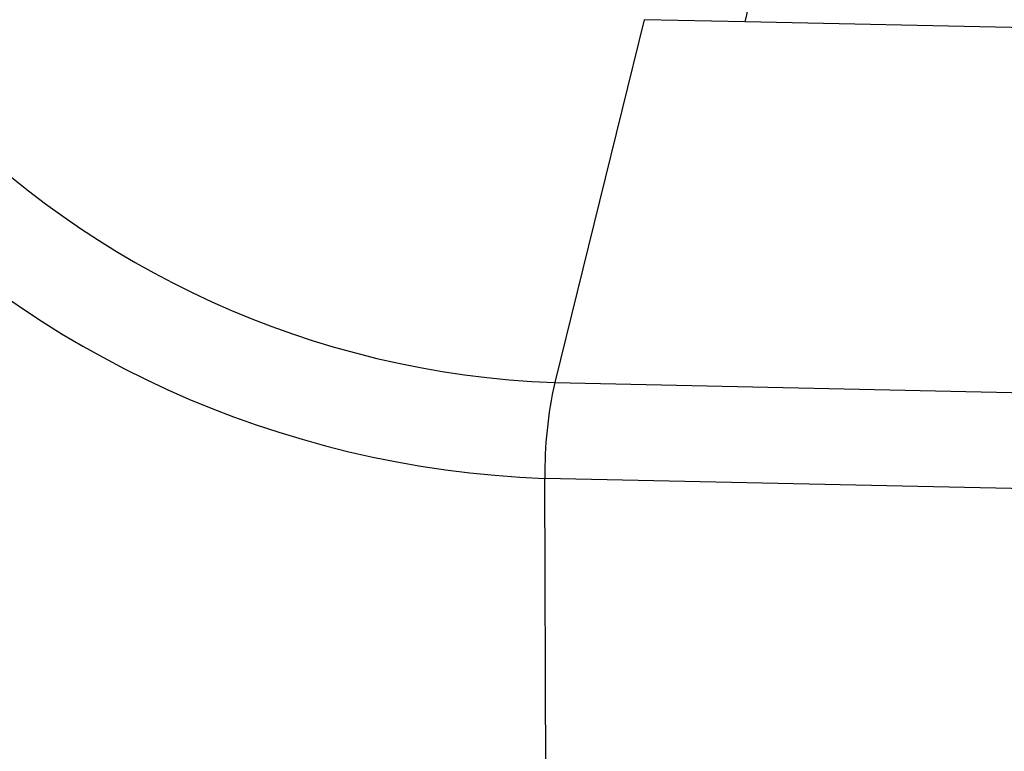
# Model space of a CAD drawing. Extents: x -11.2 to 1.5, y 0.2 to 18.9.
# Drawn here: x -8.8 to -8.2, y 12.1 to 12.5 of the extents above; entities that cross this region are included whole.
import ezdxf

# ---------------------------------------------------------------- set-up
doc = ezdxf.new("R2010")
doc.units = 0
doc.header["$MEASUREMENT"] = 0
doc.layers.get('0').update_dxf_attribs({"linetype": 'CONTINUOUS'})

msp = doc.modelspace()

# ---------------------------------------------------------------- linework, layer by layer
at = {"color": 7, "linetype": 'Continuous'}
for p, q in [((-8.43545, 12.53494), (-8.49303, 12.30119)), ((-8.37039, 12.53367), (-8.43545, 12.53494)), ((-8.49303, 12.30119), (-2.40811, 12.16826)), ((-8.49807, 11.83459), (-8.49939, 12.23948)), ((-2.41446, 12.10655), (-8.49939, 12.23948))]:
    msp.add_line(p, q, dxfattribs=at)
at = {"color": 8, "linetype": 'Continuous'}
msp.add_line((-7.88984, 12.52317), (-8.37039, 12.53367), dxfattribs=at)
at = {"color": 7, "linetype": 'Continuous'}
for centre, radius, start, end in [((-8.47482, 12.88699), 0.64797, 180.35758, 267.82685), ((-8.47072, 12.88911), 0.58834, 180.35758, 267.82685), ((-8.98301, 12.67002), 0.62761, 347.45219, 0.78977), ((-8.23234, 12.24317), 0.26707, 167.45219, 180.78977)]:
    msp.add_arc(centre, radius, start, end, dxfattribs=at)

doc.saveas('drawing.dxf')
